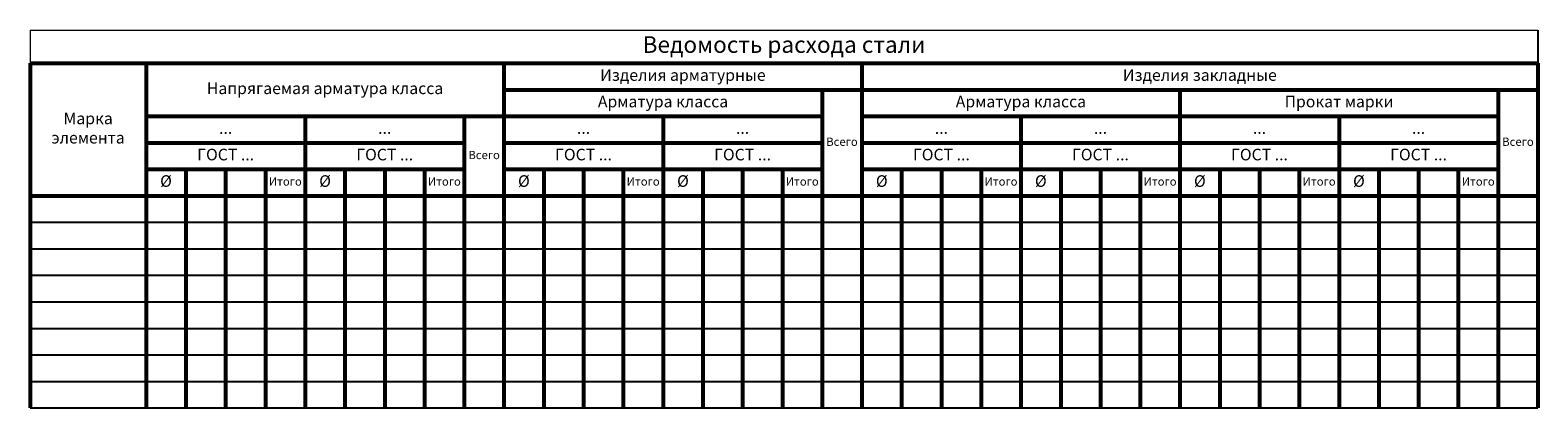
# Model space of a CAD drawing. Units: inches. Extents: x 8 to 463, y -9 to 105.
import ezdxf

# ---------------------------------------------------------------- set-up
doc = ezdxf.new("R2010")
doc.units = ezdxf.units.IN
doc.header["$MEASUREMENT"] = 0
doc.styles.get("Standard").update_dxf_attribs({"font": 'isocpeur.TTF'})

# ---------------------------------------------------------------- blocks, each defined once
blk = doc.blocks.new('*T3')
at = {"color": 0, "linetype": 'ByBlock', "lineweight": -2, "transparency": 16777216}
for p, q in [((455, 0), (455, -10)), ((0, -58), (455, -58)), ((0, -66), (455, -66)), ((0, -74), (455, -74)), ((0, -82), (455, -82)), ((0, -90), (455, -90)), ((0, -98), (455, -98)), ((0, -106), (455, -106)), ((0, -114), (455, -114))]:
    blk.add_line(p, q, dxfattribs=at)
at = {"color": 0, "lineweight": 53, "transparency": 16777216}
for p, q in [((0, -10), (455, -10)), ((0, -10), (0, -114)), ((35, -10), (35, -114)), ((143, -10), (143, -114)), ((251, -10), (251, -114)), ((455, -10), (455, -114)), ((143, -18), (455, -18)), ((239, -18), (239, -114)), ((347, -18), (347, -114)), ((443, -18), (443, -114)), ((35, -26), (239, -26)), ((83, -26), (83, -114)), ((131, -26), (131, -114)), ((191, -26), (191, -114)), ((251, -26), (443, -26)), ((299, -26), (299, -114)), ((395, -26), (395, -114)), ((35, -34), (131, -34)), ((143, -34), (239, -34)), ((251, -34), (443, -34)), ((35, -42), (131, -42)), ((47, -42), (47, -114)), ((59, -42), (59, -114)), ((71, -42), (71, -114)), ((95, -42), (95, -114)), ((107, -42), (107, -114)), ((119, -42), (119, -114)), ((143, -42), (239, -42)), ((155, -42), (155, -114)), ((167, -42), (167, -114)), ((179, -42), (179, -114)), ((203, -42), (203, -114)), ((215, -42), (215, -114)), ((227, -42), (227, -114)), ((251, -42), (443, -42)), ((263, -42), (263, -114)), ((275, -42), (275, -114)), ((287, -42), (287, -114)), ((311, -42), (311, -114)), ((323, -42), (323, -114)), ((335, -42), (335, -114)), ((359, -42), (359, -114)), ((371, -42), (371, -114)), ((383, -42), (383, -114)), ((407, -42), (407, -114)), ((419, -42), (419, -114)), ((431, -42), (431, -114)), ((0, -50), (455, -50))]:
    blk.add_line(p, q, dxfattribs=at)
at = {"layer": 'Defpoints', "color": 8, "linetype": 'ByBlock', "lineweight": 0, "transparency": 16777216}
for q in [(455, 0), (0, -10)]:
    blk.add_line((0, 0), q, dxfattribs=at)
at = {"color": 0, "transparency": 16777216, "attachment_point": 5}
for s, insert, char_height, width in [('Ведомость расхода стали', (227.5, -5), 5, 454.88), ('Изделия арматурные', (197, -14), 3.5, 107.88), ('Изделия закладные', (353, -14), 3.5, 203.88), ('Напрягаемая арматура класса', (89, -18), 3.5, 107.88), ('Арматура класса', (191, -22), 3.5, 95.88), ('Арматура класса', (299, -22), 3.5, 95.88), ('Прокат марки', (395, -22), 3.5, 95.88), ('Марка элемента', (17.5, -30), 3.5, 34.88), ('...', (59, -30), 3.5, 47.88), ('...', (107, -30), 3.5, 47.88), ('...', (167, -30), 3.5, 47.88), ('...', (215, -30), 3.5, 47.88), ('...', (275, -30), 3.5, 47.88), ('...', (323, -30), 3.5, 47.88), ('...', (371, -30), 3.5, 47.88), ('...', (419, -30), 3.5, 47.88), ('ГОСТ ...', (59, -38), 3.5, 47.88), ('ГОСТ ...', (107, -38), 3.5, 47.88), ('ГОСТ ...', (167, -38), 3.5, 47.88), ('ГОСТ ...', (215, -38), 3.5, 47.88), ('Всего', (245, -34), 2.5, 11.88), ('ГОСТ ...', (275, -38), 3.5, 47.88), ('ГОСТ ...', (323, -38), 3.5, 47.88), ('ГОСТ ...', (371, -38), 3.5, 47.88), ('ГОСТ ...', (419, -38), 3.5, 47.88), ('Всего', (449, -34), 2.5, 11.88), ('Всего', (137, -38), 2.5, 11.88), ('%%C', (41, -46), 3.5, 11.88), ('Итого', (77, -46), 2.5, 11.88), ('%%C', (89, -46), 3.5, 11.88), ('Итого', (125, -46), 2.5, 11.88), ('%%C', (149, -46), 3.5, 11.88), ('Итого', (185, -46), 2.5, 11.88), ('%%C', (197, -46), 3.5, 11.88), ('Итого', (233, -46), 2.5, 11.88), ('%%C', (257, -46), 3.5, 11.88), ('Итого', (293, -46), 2.5, 11.88), ('%%C', (305, -46), 3.5, 11.88), ('Итого', (341, -46), 2.5, 11.88), ('%%C', (353, -46), 3.5, 11.88), ('Итого', (389, -46), 2.5, 11.88), ('%%C', (401, -46), 3.5, 11.88), ('Итого', (437, -46), 2.5, 11.88)]:
    blk.add_mtext(s, dxfattribs=dict(at, insert=insert, char_height=char_height, width=width))

msp = doc.modelspace()

# ---------------------------------------------------------------- block references
msp.add_blockref('*T3', (7.95, 104.9))

doc.saveas('drawing.dxf')
